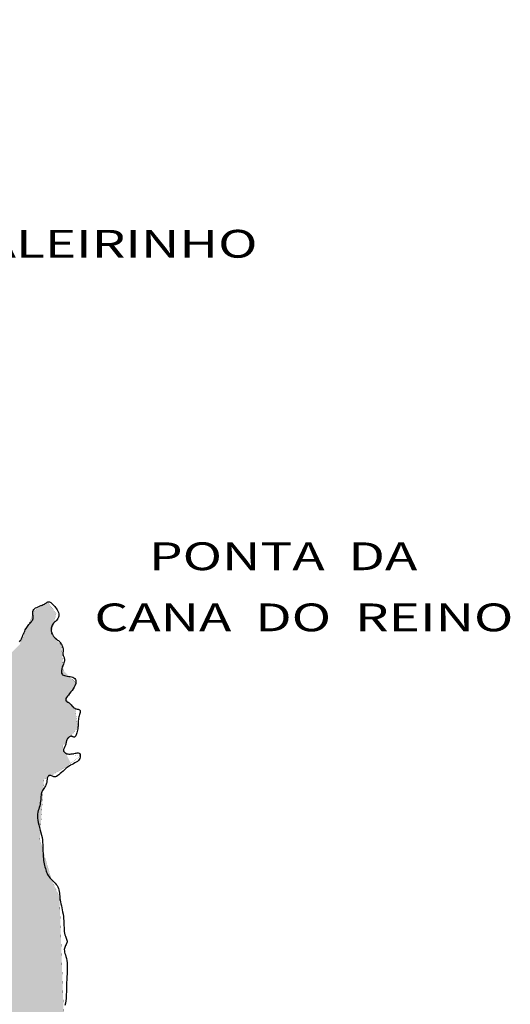
# Model space of a CAD drawing. Units: feet. Extents: x 701520 to 737982, y 6995005 to 7009803.
# Drawn here: x 720713 to 721259, y 7004447 to 7005544 of the extents above; entities that cross this region are included whole.
import ezdxf

# ---------------------------------------------------------------- set-up
doc = ezdxf.new("R2010")
doc.units = ezdxf.units.FT
doc.header["$LTSCALE"] = 0.5
doc.header["$MEASUREMENT"] = 0
for name, color, linetype in [('ESTRUTURAL SECUNDARIA V5', 82, 'Continuous'), ('RIOS', 4, 'Continuous'), ('RUAS', 255, 'Continuous')]:
    doc.layers.add(name, color=color, linetype=linetype)
doc.styles.add('STYLE1', font='arial.ttf', dxfattribs={"width": 1.4})

msp = doc.modelspace()

# ---------------------------------------------------------------- hatches: boundary and pattern name
at = {"layer": 'ESTRUTURAL SECUNDARIA V5'}
msp.add_hatch(color=250, dxfattribs=at).paths.add_polyline_path([(718815, 7007499.1), (718776.4, 7007617.8), (718766.2, 7007735.4), (718779.9, 7007752.1), (718896.8, 7007772.4), (718940.2, 7007813.9), (718973.9, 7007875.9), (718989.6, 7007925.4), (719027, 7007945.7), (719074.4, 7007943.1), (719094.9, 7007931.8), (719116.6, 7007925), (719127.9, 7007952), (719172.3, 7007950.2), (719189.4, 7007953), (719203.4, 7007995.8), (719203.4, 7008037.1), (719171.5, 7008059.8), (719121.7, 7008060.7), (719088.1, 7008031.9), (719069.7, 7008038), (719069.9, 7008055.2), (719007.3, 7008047.6), (718959.2, 7008054.6), (718910.8, 7008016), (718844.4, 7008012.5), (718749.1, 7008075.8), (718666.1, 7008179.7), (718591.5, 7008254), (718571.3, 7008266.7), (718559.2, 7008291.4), (718546.7, 7008368.9), (718550.1, 7008414.5), (718542.5, 7008432.5), (718526.2, 7008434.9), (718510.2, 7008459.8), (718503.4, 7008477.8), (718546.6, 7008618.6), (718565.8, 7008660.8), (718577.4, 7008666.3), (718588.8, 7008702.7), (718572.5, 7008737), (718567.8, 7008756.8), (718583.8, 7008768.4), (718567.5, 7008796.7), (718566.9, 7008867.1), (718549.5, 7008889.2), (718500.2, 7008910.4), (718476.1, 7008900.3), (718456.6, 7008905.3), (718434.9, 7008943.1), (718402, 7008987.6), (718392.1, 7009040.5), (718393.2, 7009098.8), (718402, 7009122.8), (718392.6, 7009156.6), (718381.9, 7009176.5), (718378.3, 7009251.9), (718353.5, 7009276.4), (718322.1, 7009295.6), (718261.6, 7009330.5), (718237.5, 7009339.3), (718258.5, 7009360), (718239.4, 7009395.6), (718213.1, 7009432.4), (718214.1, 7009456.9), (718239.7, 7009434.6), (718240.2, 7009449), (718235.5, 7009464.2), (718239.7, 7009478.9), (718216.2, 7009512.8), (718184.8, 7009535.8), (718178, 7009508.2), (718140, 7009467.5), (718112.8, 7009500.3), (718126.1, 7009444.8), (717994.3, 7009346.4), (717963.3, 7009304.6), (717946.9, 7009185.1), (717931.6, 7009158.8), (717895.4, 7009145.6), (717861.4, 7009066.7), (717875.6, 7009026.2), (717931, 7008990.1), (717939.7, 7008922.8), (717897.7, 7008808.6), (717820.5, 7008761.6), (717722.5, 7008715.3), (717577, 7008699.4), (717414.1, 7008714.1), (717148.3, 7008809.6), (716750.3, 7009093.3), (716703.6, 7009128), (716576.5, 7009188.6), (716369.3, 7009376.1), (716236.4, 7009534.2), (716202.1, 7009607.3), (716210.3, 7009661.6), (716241, 7009675.1), (716261.2, 7009696), (716287.5, 7009696.6), (716263.9, 7009727.6), (716261.5, 7009750.2), (716243, 7009764.3), (716232.2, 7009795.3), (716189.7, 7009803.4), (716157.3, 7009776.8), (716086.1, 7009749.8), (716042.7, 7009735), (715969.2, 7009740), (715910.8, 7009707.7), (715877.1, 7009641.6), (715844, 7009627.1), (715834.6, 7009638.3), (715790.5, 7009594.2), (715791.9, 7009580), (715779.7, 7009571.3), (715754.8, 7009559.8), (715723.6, 7009490.9), (715688.6, 7009463.9), (715625.8, 7009479.7), (715577.2, 7009475.4), (715553.3, 7009456.2), (715549.9, 7009408.3), (715585.3, 7009383), (715595.4, 7009327.8), (715620.4, 7009291.7), (715620.4, 7009276.2), (715642, 7009280.3), (715637.6, 7009304.9), (715653.4, 7009289.7), (715658.8, 7009261.4), (715697, 7009240.5), (715711.3, 7009202.4), (715739.9, 7009202.4), (715809.5, 7009124.3), (715861.9, 7009061.4), (715857.2, 7008965.8), (715815.3, 7008882.9), (715670.3, 7008733.9), (715498.2, 7008643.9), (715451.3, 7008640.2), (715433.5, 7008628.3), (715416.4, 7008625), (715391.9, 7008611.6), (715352.2, 7008603), (715303.9, 7008594.1), (715291.6, 7008601.2), (715283.4, 7008568.5), (715283.8, 7008557.7), (715237.7, 7008558.5), (715201.2, 7008571.1), (715166.3, 7008606), (715150.7, 7008625.3), (715102.1, 7008642.4), (715080.6, 7008667.7), (715045.6, 7008680.3), (715028.5, 7008674.3), (714998.4, 7008617.5), (714988.3, 7008588.5), (714983.9, 7008527.2), (715018.8, 7008438.6), (715001.2, 7008365), (715001.8, 7008327.9), (714999.8, 7008304.3), (714977.4, 7008271.2), (714976.8, 7008246.9), (714961, 7008216.1), (714954.4, 7008170.1), (714933.8, 7008147.5), (714916.3, 7008147.2), (714906.5, 7008151.8), (714890.1, 7008136.7), (714928.8, 7008070.1), (714961, 7007978.6), (714987.7, 7007996.3), (714994.5, 7007965.5), (715085.1, 7007818.6), (715096.7, 7007805.1), (715107.9, 7007730), (715125.5, 7007698), (715132, 7007669.7), (715232.7, 7007661.9), (715276.4, 7007633), (715368.9, 7007576.7), (715453.8, 7007558.7), (715547.1, 7007580.5), (715622.3, 7007607.8), (715658.5, 7007603.6), (715719.8, 7007576.7), (715728.1, 7007537.8), (715770.1, 7007490.7), (715786.8, 7007469.8), (715789.1, 7007415.7), (716110.2, 7007679.6), (716341.3, 7007564.2), (716652.6, 7007222.6), (716938.3, 7006378.3), (717145, 7006256.8), (717546.4, 7006109.7), (717599.6, 7005668.4), (717914.4, 7005501.7), (718115.6, 7005284.3), (718372.8, 7005109.7), (718484.6, 7003465.3), (718923, 7003352.5), (719660.4, 7003432.2), (720774.9, 7003848), (721051.5, 7004117.7), (721032.1, 7004200.6), (720995.7, 7004232.7), (720924.9, 7004243), (720903.7, 7004215.8), (720866, 7004228.9), (720863.2, 7004258.3), (720849.2, 7004270), (720823.8, 7004280.2), (720785.7, 7004337), (720799.6, 7004357.5), (720778.4, 7004366), (720789.7, 7004415.7), (720762.2, 7004416.8), (720756.8, 7004567), (720747.8, 7004586.5), (720734.9, 7004630.9), (720739.5, 7004697.8), (720761.4, 7004710.2), (720769.4, 7004716.3), (720760.1, 7004734.8), (720777.1, 7004755.6), (720774.3, 7004777.3), (720763.9, 7004788), (720776.2, 7004804.5), (720761.4, 7004819), (720758.9, 7004847.3), (720747.4, 7004859.6), (720753.2, 7004882.9), (720744.1, 7004895.2), (720728.9, 7004886.1), (720713.2, 7004849), (720691.2, 7004827.1), (720636.5, 7004847), (720577.8, 7004839.9), (720559.9, 7004871.8), (720548, 7004902.3), (720558.9, 7004911.6), (720559.2, 7004919.4), (720524.9, 7004916.9), (720521.4, 7004902.8), (720487.3, 7004894.9), (720127.9, 7005230.9), (719890.7, 7005500.8), (719878.6, 7005533.4), (719876.8, 7005593.5), (719906, 7005642.5), (719918.3, 7005668.6), (719909.2, 7005703), (719909.2, 7005732), (719932.3, 7005750.7), (719944.7, 7005786.4), (719961.7, 7005809.7), (719988.1, 7005835.3), (720017.4, 7005938.6), (720024.7, 7005976.8), (720022.6, 7006020.5), (720011.1, 7006038.8), (720022.6, 7006090.2), (720010, 7006111.9), (720009.7, 7006145.8), (720020.9, 7006163.7), (720009.3, 7006183.4), (719983.4, 7006218), (719989.2, 7006244.2), (719987.3, 7006316.6), (719970.5, 7006351.5), (719971.2, 7006396.7), (719950.5, 7006429.3), (719911.6, 7006423), (719858.1, 7006436.7), (719834.2, 7006441.8), (719755, 7006402), (719429, 7006700.2), (719069.4, 7007078.3), (718930.1, 7007261.5)])

# ---------------------------------------------------------------- linework, layer by layer
at = {"layer": 'ESTRUTURAL SECUNDARIA V5', "color": 250, "const_width": 0.1}
msp.add_lwpolyline([(720762.2, 7004416.8), (720756.8, 7004567), (720747.8, 7004586.5), (720734.9, 7004630.9), (720739.5, 7004697.8), (720761.4, 7004710.2), (720779.9, 7004724.1), (720764, 7004726.9), (720760.1, 7004734.8), (720777.1, 7004755.6), (720774.3, 7004777.3), (720763.9, 7004788), (720776.2, 7004804.5), (720761.4, 7004819), (720758.9, 7004847.3), (720747.4, 7004859.6), (720753.2, 7004882.9), (720744.1, 7004895.2), (720728.9, 7004886.1), (720713.2, 7004849), (720691.2, 7004827.1)], dxfattribs=at)
at = {"layer": 'RIOS'}
for p, q in [((720729.1, 7004888.1), (720730.2, 7004889)), ((720730.2, 7004889), (720731.6, 7004889.7)), ((720731.6, 7004889.7), (720733, 7004890.4)), ((720733, 7004890.4), (720734.6, 7004891)), ((720734.6, 7004891), (720736.1, 7004891.6)), ((720736.1, 7004891.6), (720737.5, 7004892.2)), ((720737.5, 7004892.2), (720738.8, 7004892.7)), ((720738.8, 7004892.7), (720740, 7004893.3)), ((720740, 7004893.3), (720741, 7004893.9)), ((720741, 7004893.9), (720741.8, 7004894.4)), ((720741.8, 7004894.4), (720742.5, 7004894.9)), ((720742.5, 7004894.9), (720743.2, 7004895.3)), ((720743.2, 7004895.3), (720743.8, 7004895.7)), ((720743.8, 7004895.7), (720744.4, 7004895.8)), ((720744.4, 7004895.8), (720745, 7004895.9)), ((720745, 7004895.9), (720745.7, 7004895.8)), ((720745.7, 7004895.8), (720746.4, 7004895.5)), ((720746.4, 7004895.5), (720747.2, 7004895)), ((720747.2, 7004895), (720747.9, 7004894.5)), ((720747.9, 7004894.5), (720748.8, 7004893.7)), ((720748.8, 7004893.7), (720749.6, 7004892.9)), ((720749.6, 7004892.9), (720750.5, 7004891.9)), ((720750.5, 7004891.9), (720751.5, 7004890.8)), ((720751.5, 7004890.8), (720752.4, 7004889.5)), ((720752.4, 7004889.5), (720753.4, 7004888.2)), ((720727.2, 7004883.8), (720727.3, 7004885)), ((720727.2, 7004882.5), (720727.2, 7004883.8)), ((720727.3, 7004881.3), (720727.2, 7004882.5)), ((720727.3, 7004885), (720727.6, 7004886.1)), ((720727.4, 7004880.1), (720727.3, 7004881.3)), ((720727.6, 7004879), (720727.4, 7004880.1)), ((720727.5, 7004877.1), (720727.6, 7004878)), ((720727.6, 7004886.1), (720728.2, 7004887.2)), ((720727.6, 7004878), (720727.6, 7004879)), ((720728.2, 7004887.2), (720729.1, 7004888.1)), ((720753.4, 7004888.2), (720754.2, 7004886.9)), ((720754.2, 7004886.9), (720755, 7004885.5)), ((720755.2, 7004877.4), (720754.4, 7004876.3)), ((720755, 7004885.5), (720755.6, 7004884)), ((720755.8, 7004878.6), (720755.2, 7004877.4)), ((720755.6, 7004884), (720756.1, 7004882.6)), ((720756.2, 7004879.9), (720755.8, 7004878.6)), ((720756.1, 7004882.6), (720756.3, 7004881.2)), ((720756.3, 7004881.2), (720756.2, 7004879.9)), ((720719.5, 7004865.9), (720720.3, 7004867.2)), ((720720.3, 7004867.2), (720721.1, 7004868.4)), ((720721.1, 7004868.4), (720721.9, 7004869.5)), ((720721.9, 7004869.5), (720722.7, 7004870.5)), ((720722.7, 7004870.5), (720723.5, 7004871.4)), ((720723.5, 7004871.4), (720724.3, 7004872.2)), ((720724.3, 7004872.2), (720724.9, 7004873)), ((720724.9, 7004873), (720725.6, 7004873.7)), ((720725.6, 7004873.7), (720726.2, 7004874.3)), ((720726.2, 7004874.3), (720726.6, 7004875)), ((720726.6, 7004875), (720727, 7004875.6)), ((720727, 7004875.6), (720727.3, 7004876.3)), ((720727.3, 7004876.3), (720727.5, 7004877.1)), ((720747.7, 7004866.5), (720747.6, 7004865.4)), ((720747.9, 7004867.7), (720747.7, 7004866.5)), ((720748.2, 7004868.8), (720747.9, 7004867.7)), ((720748.8, 7004869.9), (720748.2, 7004868.8)), ((720749.4, 7004871), (720748.8, 7004869.9)), ((720750.3, 7004872), (720749.4, 7004871)), ((720751.3, 7004873.1), (720750.3, 7004872)), ((720752.3, 7004874.1), (720751.3, 7004873.1)), ((720753.4, 7004875.2), (720752.3, 7004874.1)), ((720754.4, 7004876.3), (720753.4, 7004875.2)), ((720714.4, 7004854.5), (720715, 7004855.9)), ((720715, 7004855.9), (720715.6, 7004857.3)), ((720715.6, 7004857.3), (720716.2, 7004858.8)), ((720716.2, 7004858.8), (720716.8, 7004860.3)), ((720716.8, 7004860.3), (720717.4, 7004861.7)), ((720717.4, 7004861.7), (720718.1, 7004863.2)), ((720718.1, 7004863.2), (720718.8, 7004864.6)), ((720718.8, 7004864.6), (720719.5, 7004865.9)), ((720747.6, 7004865.4), (720747.6, 7004864.4)), ((720747.6, 7004864.4), (720747.7, 7004863.3)), ((720747.7, 7004863.3), (720747.9, 7004862.3)), ((720747.9, 7004862.3), (720748.2, 7004861.4)), ((720748.2, 7004861.4), (720748.5, 7004860.4)), ((720748.5, 7004860.4), (720748.9, 7004859.6)), ((720748.9, 7004859.6), (720749.3, 7004858.7)), ((720749.3, 7004858.7), (720749.8, 7004858)), ((720749.8, 7004858), (720750.4, 7004857.2)), ((720750.4, 7004857.2), (720751, 7004856.5)), ((720751, 7004856.5), (720751.7, 7004855.8)), ((720751.7, 7004855.8), (720752.4, 7004855.2)), ((720712.2, 7004851.3), (720713, 7004852.2)), ((720713, 7004852.2), (720713.7, 7004853.3)), ((720713.7, 7004853.3), (720714.4, 7004854.5)), ((720752.4, 7004855.2), (720753.2, 7004854.5)), ((720753.2, 7004854.5), (720754, 7004853.9)), ((720754, 7004853.9), (720754.8, 7004853.3)), ((720754.8, 7004853.3), (720755.6, 7004852.6)), ((720755.6, 7004852.6), (720756.4, 7004851.9)), ((720756.4, 7004851.9), (720757.1, 7004851.2)), ((720757.1, 7004851.2), (720757.8, 7004850.4)), ((720757.8, 7004850.4), (720758.5, 7004849.5)), ((720758.5, 7004849.5), (720759.1, 7004848.6)), ((720759.1, 7004848.6), (720759.6, 7004847.6)), ((720759.6, 7004847.6), (720760, 7004846.7)), ((720760, 7004846.7), (720760.4, 7004845.7)), ((720760.4, 7004845.7), (720760.7, 7004844.7)), ((720760.7, 7004844.7), (720760.9, 7004843.8)), ((720760.8, 7004840), (720760.6, 7004839.3)), ((720760.6, 7004839.3), (720760.6, 7004838.7)), ((720760.6, 7004838.7), (720760.6, 7004838.1)), ((720760.6, 7004838.1), (720760.6, 7004837.4)), ((720760.6, 7004837.4), (720760.8, 7004836.8)), ((720760.9, 7004840.7), (720760.8, 7004840)), ((720760.8, 7004836.8), (720761.1, 7004836.1)), ((720760.9, 7004843.8), (720761, 7004842.9)), ((720761, 7004841.4), (720760.9, 7004840.7)), ((720761, 7004842.9), (720761, 7004842.1)), ((720761, 7004842.1), (720761, 7004841.4)), ((720761.1, 7004836.1), (720761.4, 7004835.3)), ((720761.4, 7004835.3), (720761.7, 7004834.5)), ((720761.7, 7004834.5), (720761.9, 7004833.7)), ((720761.9, 7004833.7), (720762.2, 7004832.9)), ((720760, 7004822.9), (720759.6, 7004821.7)), ((720760.4, 7004824.1), (720760, 7004822.9)), ((720760.9, 7004825.3), (720760.4, 7004824.1)), ((720761.3, 7004826.5), (720760.9, 7004825.3)), ((720761.7, 7004827.7), (720761.3, 7004826.5)), ((720762, 7004828.8), (720761.7, 7004827.7)), ((720762.3, 7004829.9), (720762, 7004828.8)), ((720762.2, 7004832.9), (720762.3, 7004831.9)), ((720762.3, 7004831.9), (720762.4, 7004831)), ((720762.4, 7004831), (720762.3, 7004829.9)), ((720759.1, 7004819.3), (720759, 7004818.2)), ((720759, 7004818.2), (720759, 7004817.2)), ((720759, 7004817.2), (720759.2, 7004816.2)), ((720759.3, 7004820.5), (720759.1, 7004819.3)), ((720759.2, 7004816.2), (720759.7, 7004815.3)), ((720759.6, 7004821.7), (720759.3, 7004820.5)), ((720759.7, 7004815.3), (720760.3, 7004814.6)), ((720760.3, 7004814.6), (720761.3, 7004814)), ((720761.3, 7004814), (720762.5, 7004813.6)), ((720762.5, 7004813.6), (720763.9, 7004813.3)), ((720763.9, 7004813.3), (720765.4, 7004813)), ((720765.4, 7004813), (720767.1, 7004812.8)), ((720767.1, 7004812.8), (720768.7, 7004812.6)), ((720768.7, 7004812.6), (720770.3, 7004812.2)), ((720770.3, 7004812.2), (720771.7, 7004811.8)), ((720771.7, 7004811.8), (720773, 7004811.2)), ((720773.2, 7004800.7), (720772.1, 7004798.9)), ((720773, 7004811.2), (720773.9, 7004810.4)), ((720774.1, 7004802.4), (720773.2, 7004800.7)), ((720773.9, 7004810.4), (720774.6, 7004809.4)), ((720774.7, 7004804), (720774.1, 7004802.4)), ((720774.6, 7004809.4), (720775, 7004808.3)), ((720775, 7004805.5), (720774.7, 7004804)), ((720775, 7004808.3), (720775.2, 7004807)), ((720775.2, 7004807), (720775, 7004805.5)), ((720765.7, 7004790.6), (720764.8, 7004789.2)), ((720766.9, 7004792), (720765.7, 7004790.6)), ((720768.2, 7004793.7), (720766.9, 7004792)), ((720769.5, 7004795.4), (720768.2, 7004793.7)), ((720770.9, 7004797.1), (720769.5, 7004795.4)), ((720772.1, 7004798.9), (720770.9, 7004797.1)), ((720764.1, 7004788.1), (720763.8, 7004787.1)), ((720763.8, 7004787.1), (720763.8, 7004786.3)), ((720763.8, 7004786.3), (720764.1, 7004785.7)), ((720764.8, 7004789.2), (720764.1, 7004788.1)), ((720764.1, 7004785.7), (720764.6, 7004785.2)), ((720764.6, 7004785.2), (720765.2, 7004784.7)), ((720765.2, 7004784.7), (720766, 7004784.2)), ((720766, 7004784.2), (720766.8, 7004783.7)), ((720766.8, 7004783.7), (720767.6, 7004783.2)), ((720767.6, 7004783.2), (720768.4, 7004782.5)), ((720768.4, 7004782.5), (720769.1, 7004781.7)), ((720769.1, 7004781.7), (720769.9, 7004780.9)), ((720769.9, 7004780.9), (720770.6, 7004780.1)), ((720770.6, 7004780.1), (720771.3, 7004779.3)), ((720771.3, 7004779.3), (720772.1, 7004778.5)), ((720772.1, 7004778.5), (720772.9, 7004777.8)), ((720772.9, 7004777.8), (720773.8, 7004777.2)), ((720773.8, 7004777.2), (720774.7, 7004776.8)), ((720774.7, 7004776.8), (720775.6, 7004776.5)), ((720775.6, 7004776.5), (720776.6, 7004776.3)), ((720776.6, 7004776.3), (720777.5, 7004776.1)), ((720777.5, 7004776.1), (720778.3, 7004775.8)), ((720778.5, 7004767.6), (720778.2, 7004766.2)), ((720778.3, 7004775.8), (720779, 7004775.6)), ((720778.8, 7004768.9), (720778.5, 7004767.6)), ((720779.2, 7004770.2), (720778.8, 7004768.9)), ((720779, 7004775.6), (720779.5, 7004775.2)), ((720779.6, 7004771.3), (720779.2, 7004770.2)), ((720779.5, 7004775.2), (720779.9, 7004774.7)), ((720779.8, 7004772.4), (720779.6, 7004771.3)), ((720780, 7004773.3), (720779.8, 7004772.4)), ((720779.9, 7004774.7), (720780, 7004774.1)), ((720780, 7004774.1), (720780, 7004773.3)), ((720777.5, 7004757.2), (720777.4, 7004755.7)), ((720777.6, 7004758.7), (720777.5, 7004757.2)), ((720777.7, 7004761.8), (720777.6, 7004760.3)), ((720777.6, 7004760.3), (720777.6, 7004758.7)), ((720777.8, 7004763.3), (720777.7, 7004761.8)), ((720778, 7004764.8), (720777.8, 7004763.3)), ((720778.2, 7004766.2), (720778, 7004764.8)), ((720768.8, 7004745.8), (720768.2, 7004745.6)), ((720769.5, 7004746), (720768.8, 7004745.8)), ((720770.1, 7004746), (720769.5, 7004746)), ((720770.7, 7004745.9), (720770.1, 7004746)), ((720771.2, 7004745.7), (720770.7, 7004745.9)), ((720771.7, 7004745.5), (720771.2, 7004745.7)), ((720774.5, 7004745.9), (720774, 7004745.3)), ((720775, 7004746.6), (720774.5, 7004745.9)), ((720775.4, 7004747.5), (720775, 7004746.6)), ((720775.9, 7004748.6), (720775.4, 7004747.5)), ((720776.3, 7004749.9), (720775.9, 7004748.6)), ((720776.7, 7004751.2), (720776.3, 7004749.9)), ((720777, 7004752.7), (720776.7, 7004751.2)), ((720777.2, 7004754.2), (720777, 7004752.7)), ((720777.4, 7004755.7), (720777.2, 7004754.2)), ((720763.2, 7004735.4), (720762.8, 7004734.6)), ((720763.5, 7004736.3), (720763.2, 7004735.4)), ((720763.8, 7004737.2), (720763.5, 7004736.3)), ((720764, 7004738.1), (720763.8, 7004737.2)), ((720764.2, 7004738.9), (720764, 7004738.1)), ((720764.3, 7004739.8), (720764.2, 7004738.9)), ((720764.5, 7004740.6), (720764.3, 7004739.8)), ((720764.7, 7004741.4), (720764.5, 7004740.6)), ((720765, 7004742.1), (720764.7, 7004741.4)), ((720765.3, 7004742.8), (720765, 7004742.1)), ((720765.7, 7004743.5), (720765.3, 7004742.8)), ((720766.3, 7004744.1), (720765.7, 7004743.5)), ((720766.9, 7004744.7), (720766.3, 7004744.1)), ((720767.5, 7004745.2), (720766.9, 7004744.7)), ((720768.2, 7004745.6), (720767.5, 7004745.2)), ((720772.2, 7004745.3), (720771.7, 7004745.5)), ((720772.7, 7004745.1), (720772.2, 7004745.3)), ((720773.1, 7004745), (720772.7, 7004745.1)), ((720773.6, 7004745.1), (720773.1, 7004745)), ((720774, 7004745.3), (720773.6, 7004745.1)), ((720761.5, 7004731.2), (720761.4, 7004730.4)), ((720761.4, 7004730.4), (720761.5, 7004729.6)), ((720761.7, 7004732), (720761.5, 7004731.2)), ((720761.5, 7004729.6), (720761.8, 7004728.9)), ((720762, 7004732.9), (720761.7, 7004732)), ((720761.8, 7004728.9), (720762.3, 7004728.2)), ((720762.4, 7004733.7), (720762, 7004732.9)), ((720762.3, 7004728.2), (720763.1, 7004727.6)), ((720762.8, 7004734.6), (720762.4, 7004733.7)), ((720763.1, 7004727.6), (720763.9, 7004727.1)), ((720763.9, 7004727.1), (720764.9, 7004726.6)), ((720764.9, 7004726.6), (720766.1, 7004726.3)), ((720766.1, 7004726.3), (720767.3, 7004726.2)), ((720767.3, 7004726.2), (720768.6, 7004726.1)), ((720768.6, 7004726.1), (720770, 7004726.3)), ((720770, 7004726.3), (720771.4, 7004726.5)), ((720771.4, 7004726.5), (720772.9, 7004726.9)), ((720772.9, 7004726.9), (720774.2, 7004727.2)), ((720774.2, 7004727.2), (720775.5, 7004727.4)), ((720775.5, 7004727.4), (720776.7, 7004727.6)), ((720776.7, 7004727.6), (720777.8, 7004727.5)), ((720777.8, 7004727.5), (720778.7, 7004727.2)), ((720778.7, 7004727.2), (720779.3, 7004726.7)), ((720779.3, 7004726.7), (720779.8, 7004725.9)), ((720779.8, 7004725.9), (720780, 7004724.9)), ((720780, 7004723.8), (720779.8, 7004722.6)), ((720780, 7004724.9), (720780, 7004723.8)), ((720767.5, 7004712.7), (720765.8, 7004711.6)), ((720769.3, 7004713.8), (720767.5, 7004712.7)), ((720771, 7004714.7), (720769.3, 7004713.8)), ((720772.6, 7004715.5), (720771, 7004714.7)), ((720774.1, 7004716.3), (720772.6, 7004715.5)), ((720775.6, 7004717.2), (720774.1, 7004716.3)), ((720776.8, 7004718.1), (720775.6, 7004717.2)), ((720777.9, 7004719.1), (720776.8, 7004718.1)), ((720778.7, 7004720.2), (720777.9, 7004719.1)), ((720779.4, 7004721.4), (720778.7, 7004720.2)), ((720779.8, 7004722.6), (720779.4, 7004721.4)), ((720744.6, 7004701.8), (720744.2, 7004701.3)), ((720745.1, 7004702.2), (720744.6, 7004701.8)), ((720745.6, 7004702.4), (720745.1, 7004702.2)), ((720746.2, 7004702.5), (720745.6, 7004702.4)), ((720746.8, 7004702.5), (720746.2, 7004702.5)), ((720747.4, 7004702.3), (720746.8, 7004702.5)), ((720748.1, 7004701.9), (720747.4, 7004702.3)), ((720748.9, 7004701.6), (720748.1, 7004701.9)), ((720754.9, 7004702.2), (720753.7, 7004701.4)), ((720756.3, 7004703.2), (720754.9, 7004702.2)), ((720757.7, 7004704.5), (720756.3, 7004703.2)), ((720759.2, 7004705.8), (720757.7, 7004704.5)), ((720760.8, 7004707.3), (720759.2, 7004705.8)), ((720762.4, 7004708.8), (720760.8, 7004707.3)), ((720764.1, 7004710.3), (720762.4, 7004708.8)), ((720765.8, 7004711.6), (720764.1, 7004710.3)), ((720741.8, 7004691.7), (720741.3, 7004690.8)), ((720742.2, 7004692.7), (720741.8, 7004691.7)), ((720742.4, 7004693.7), (720742.2, 7004692.7)), ((720742.6, 7004694.7), (720742.4, 7004693.7)), ((720742.8, 7004695.6), (720742.6, 7004694.7)), ((720742.9, 7004696.6), (720742.8, 7004695.6)), ((720743, 7004697.5), (720742.9, 7004696.6)), ((720743.1, 7004698.4), (720743, 7004697.5)), ((720743.3, 7004699.3), (720743.1, 7004698.4)), ((720743.5, 7004700), (720743.3, 7004699.3)), ((720743.8, 7004700.7), (720743.5, 7004700)), ((720744.2, 7004701.3), (720743.8, 7004700.7)), ((720749.7, 7004701.2), (720748.9, 7004701.6)), ((720750.6, 7004701), (720749.7, 7004701.2)), ((720751.5, 7004700.9), (720750.6, 7004701)), ((720752.6, 7004701), (720751.5, 7004700.9)), ((720753.7, 7004701.4), (720752.6, 7004701)), ((720736.3, 7004680.5), (720736.1, 7004678.9)), ((720736.5, 7004682), (720736.3, 7004680.5)), ((720736.9, 7004683.4), (720736.5, 7004682)), ((720737.4, 7004684.7), (720736.9, 7004683.4)), ((720737.9, 7004685.8), (720737.4, 7004684.7)), ((720738.6, 7004686.9), (720737.9, 7004685.8)), ((720739.3, 7004687.9), (720738.6, 7004686.9)), ((720740, 7004688.9), (720739.3, 7004687.9)), ((720740.7, 7004689.8), (720740, 7004688.9)), ((720741.3, 7004690.8), (720740.7, 7004689.8)), ((720735.2, 7004670.3), (720734.8, 7004668.5)), ((720735.5, 7004672), (720735.2, 7004670.3)), ((720735.7, 7004673.8), (720735.5, 7004672)), ((720735.9, 7004675.5), (720735.7, 7004673.8)), ((720736, 7004677.3), (720735.9, 7004675.5)), ((720736.1, 7004678.9), (720736, 7004677.3)), ((720732.4, 7004659.3), (720732.3, 7004657.1)), ((720732.8, 7004661.3), (720732.4, 7004659.3)), ((720733.2, 7004663.2), (720732.8, 7004661.3)), ((720733.7, 7004665), (720733.2, 7004663.2)), ((720734.3, 7004666.8), (720733.7, 7004665)), ((720734.8, 7004668.5), (720734.3, 7004666.8)), ((720732.3, 7004657.1), (720732.3, 7004654.9)), ((720732.3, 7004654.9), (720732.6, 7004652.4)), ((720732.6, 7004652.4), (720733.1, 7004649.8)), ((720733.1, 7004649.8), (720733.8, 7004647.2)), ((720733.8, 7004647.2), (720734.5, 7004644.4)), ((720734.5, 7004644.4), (720735.3, 7004641.6)), ((720735.3, 7004641.6), (720736.1, 7004638.7)), ((720736.1, 7004638.7), (720736.8, 7004635.9)), ((720736.8, 7004635.9), (720737.4, 7004633.1)), ((720737.4, 7004633.1), (720737.8, 7004630.5)), ((720737.8, 7004630.5), (720738.1, 7004627.8)), ((720738.1, 7004627.8), (720738.3, 7004625.3)), ((720738.3, 7004625.3), (720738.4, 7004622.8)), ((720738.4, 7004622.8), (720738.4, 7004620.4)), ((720738.4, 7004620.4), (720738.4, 7004618.1)), ((720738.4, 7004618.1), (720738.5, 7004615.9)), ((720738.5, 7004615.9), (720738.5, 7004613.7)), ((720738.5, 7004613.7), (720738.7, 7004611.6)), ((720738.7, 7004611.6), (720738.9, 7004609.5)), ((720738.9, 7004609.5), (720739.2, 7004607.6)), ((720739.2, 7004607.6), (720739.5, 7004605.7)), ((720739.5, 7004605.7), (720739.8, 7004603.8)), ((720739.8, 7004603.8), (720740.2, 7004602.1)), ((720740.2, 7004602.1), (720740.6, 7004600.4)), ((720740.6, 7004600.4), (720741.1, 7004598.8)), ((720741.1, 7004598.8), (720741.5, 7004597.3)), ((720741.5, 7004597.3), (720742, 7004595.9)), ((720742, 7004595.9), (720742.5, 7004594.6)), ((720742.5, 7004594.6), (720743, 7004593.2)), ((720743, 7004593.2), (720743.6, 7004592)), ((720743.6, 7004592), (720744.3, 7004590.8)), ((720744.3, 7004590.8), (720745.2, 7004589.6)), ((720745.2, 7004589.6), (720746.1, 7004588.4)), ((720746.1, 7004588.4), (720747.2, 7004587.2)), ((720747.2, 7004587.2), (720748.3, 7004586)), ((720748.3, 7004586), (720749.6, 7004584.8)), ((720749.6, 7004584.8), (720750.8, 7004583.6)), ((720750.8, 7004583.6), (720752, 7004582.3)), ((720752, 7004582.3), (720753.1, 7004581)), ((720753.1, 7004581), (720754.1, 7004579.6)), ((720754.1, 7004579.6), (720755, 7004578.1)), ((720755, 7004578.1), (720755.6, 7004576.6)), ((720755.6, 7004576.6), (720756.1, 7004574.9)), ((720756.1, 7004574.9), (720756.5, 7004573.2)), ((720756.5, 7004573.2), (720756.8, 7004571.4)), ((720756.8, 7004571.4), (720757, 7004569.6)), ((720757, 7004569.6), (720757.2, 7004567.7)), ((720757.2, 7004567.7), (720757.4, 7004565.7)), ((720757.4, 7004565.7), (720757.7, 7004563.6)), ((720757.7, 7004563.6), (720758.1, 7004561.5)), ((720758.1, 7004561.5), (720758.5, 7004559.4)), ((720758.5, 7004559.4), (720759, 7004557.2)), ((720759, 7004557.2), (720759.5, 7004555)), ((720759.5, 7004555), (720759.9, 7004552.7)), ((720759.9, 7004552.7), (720760.4, 7004550.3)), ((720760.4, 7004550.3), (720760.8, 7004547.9)), ((720760.8, 7004547.9), (720761.2, 7004545.4)), ((720761.2, 7004545.4), (720761.4, 7004542.9)), ((720761.4, 7004542.9), (720761.6, 7004540.3)), ((720761.6, 7004540.3), (720761.7, 7004537.8)), ((720761.7, 7004537.8), (720761.8, 7004535.3)), ((720761.8, 7004535.3), (720761.9, 7004532.9)), ((720761.9, 7004532.9), (720762, 7004530.6)), ((720762, 7004530.6), (720762.2, 7004528.5)), ((720762.2, 7004528.5), (720762.5, 7004526.6)), ((720762.5, 7004526.6), (720762.9, 7004524.9)), ((720762.9, 7004524.9), (720763.4, 7004523.4)), ((720763.4, 7004523.4), (720763.9, 7004522.1)), ((720763.9, 7004522.1), (720764.4, 7004520.9)), ((720764.4, 7004520.9), (720764.8, 7004519.9)), ((720765.1, 7004516), (720764.7, 7004515.1)), ((720764.8, 7004519.9), (720765.1, 7004518.9)), ((720765.1, 7004518.9), (720765.3, 7004517.9)), ((720765.3, 7004517), (720765.1, 7004516)), ((720765.3, 7004517.9), (720765.3, 7004517)), ((720762.4, 7004509.6), (720762.2, 7004508.3)), ((720762.2, 7004508.3), (720762.3, 7004507)), ((720762.3, 7004507), (720762.6, 7004505.6)), ((720762.7, 7004510.8), (720762.4, 7004509.6)), ((720762.6, 7004505.6), (720763, 7004504.1)), ((720763.2, 7004511.9), (720762.7, 7004510.8)), ((720763.7, 7004513), (720763.2, 7004511.9)), ((720764.3, 7004514), (720763.7, 7004513)), ((720764.7, 7004515.1), (720764.3, 7004514)), ((720763, 7004504.1), (720763.5, 7004502.4)), ((720763.5, 7004502.4), (720764, 7004500.6)), ((720764, 7004500.6), (720764.5, 7004498.5)), ((720764.5, 7004498.5), (720764.9, 7004496.3)), ((720764.9, 7004496.3), (720765.3, 7004493.7)), ((720765.3, 7004493.7), (720765.4, 7004490.9)), ((720765.4, 7004484.6), (720765.3, 7004481.4)), ((720765.4, 7004490.9), (720765.5, 7004487.8)), ((720765.5, 7004487.8), (720765.4, 7004484.6)), ((720764.7, 7004471.6), (720764.6, 7004468.7)), ((720764.9, 7004474.8), (720764.7, 7004471.6)), ((720765.1, 7004478), (720764.9, 7004474.8)), ((720765.3, 7004481.4), (720765.1, 7004478)), ((720764.5, 7004461), (720764.4, 7004458.6)), ((720764.6, 7004468.7), (720764.5, 7004465.9)), ((720764.5, 7004465.9), (720764.5, 7004463.4)), ((720764.5, 7004463.4), (720764.5, 7004461)), ((720763.9, 7004451.4), (720763.4, 7004448.8)), ((720764.2, 7004453.9), (720763.9, 7004451.4)), ((720764.4, 7004456.3), (720764.2, 7004453.9)), ((720764.4, 7004458.6), (720764.4, 7004456.3)), ((720763.4, 7004448.8), (720762.8, 7004446))]:
    msp.add_line(p, q, dxfattribs=at)

# ---------------------------------------------------------------- texts
at = {"layer": 'RUAS', "color": 3, "style": 'STYLE1', "width": 1.4}
for s, p in [('PRAIA DOD ESTALEIRINHO', (720250.4, 7005279.3)), ('PONTA  DA', (720856.6, 7004931.1)), (' CANA  DO  REINO', (720782.5, 7004863))]:
    msp.add_text(s, height=31, dxfattribs=at).set_placement(p)

doc.saveas('drawing.dxf')
